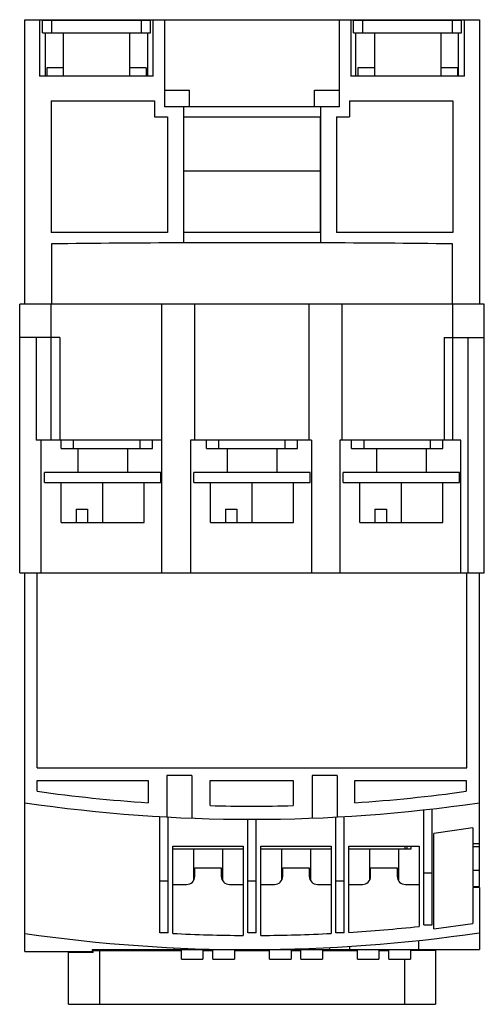
# Model space of a CAD drawing. Units: millimetres. Extents: x 21 to 77, y 10 to 129.
import ezdxf

# ---------------------------------------------------------------- set-up
doc = ezdxf.new("R2010")
doc.units = ezdxf.units.MM
doc.header["$LTSCALE"] = 9.030746
doc.layers.add('00_COMPONENTS', color=7, linetype='CONTINUOUS')
doc.layers.add('00_COMPONENTS_2', color=7, linetype='CONTINUOUS')

msp = doc.modelspace()

# ---------------------------------------------------------------- linework, layer by layer
at = {"layer": '00_COMPONENTS', "color": 7, "linetype": 'Continuous'}
for p, q in [((23.9, 127.36), (23.9, 128.86)), ((36.9, 128.86), (23.9, 128.86)), ((25.02, 127.36), (25.02, 128.86)), ((35.78, 128.86), (35.78, 127.36)), ((36.9, 127.36), (36.9, 128.86)), ((61.4, 127.36), (61.4, 128.86)), ((74.4, 128.86), (61.4, 128.86)), ((62.52, 127.36), (62.52, 128.86)), ((73.28, 128.86), (73.28, 127.36)), ((74.4, 127.36), (74.4, 128.86)), ((23.9, 127.36), (36.9, 127.36)), ((26.4, 127.36), (26.4, 122.16)), ((34.4, 127.36), (34.4, 122.16)), ((61.4, 127.36), (74.4, 127.36)), ((63.9, 127.36), (63.9, 122.16)), ((71.9, 127.36), (71.9, 122.16)), ((24.4, 123.16), (24.4, 122.16)), ((26.4, 123.16), (24.4, 123.16)), ((36.4, 123.16), (34.4, 123.16)), ((36.4, 123.16), (36.4, 122.16)), ((61.9, 123.16), (61.9, 122.16)), ((63.9, 123.16), (61.9, 123.16)), ((73.9, 123.16), (71.9, 123.16)), ((73.9, 123.16), (73.9, 122.16))]:
    msp.add_line(p, q, dxfattribs=at)
at = {"layer": '00_COMPONENTS_2', "color": 7, "linetype": 'Continuous'}
for p, q in [((21.75, 94.66), (21.75, 128.96)), ((21.75, 128.96), (76.55, 128.96)), ((23.55, 128.96), (23.55, 122.16)), ((24.25, 128.86), (24.25, 128.96)), ((36.61, 128.86), (36.61, 128.96)), ((37.25, 122.16), (37.25, 128.96)), ((38.6, 128.96), (38.6, 118.46)), ((59.7, 118.46), (59.7, 128.96)), ((61.05, 128.96), (61.05, 122.16)), ((61.68, 128.86), (61.68, 128.96)), ((74.05, 128.86), (74.05, 128.96)), ((74.75, 122.16), (74.75, 128.96)), ((76.55, 128.96), (76.55, 94.66)), ((24.25, 122.16), (24.25, 127.36)), ((36.61, 122.16), (36.61, 127.36)), ((61.68, 122.16), (61.68, 127.36)), ((74.05, 122.16), (74.05, 127.36)), ((37.25, 122.16), (23.55, 122.16)), ((74.75, 122.16), (61.05, 122.16)), ((38.6, 120.46), (41.6, 120.46)), ((41.6, 118.46), (41.6, 120.46)), ((56.7, 118.46), (56.7, 120.46)), ((56.7, 120.46), (59.7, 120.46)), ((24.95, 119.16), (24.95, 103.31)), ((24.95, 119.16), (37.4, 119.16)), ((37.4, 119.16), (37.4, 117.26)), ((60.9, 119.16), (60.9, 117.26)), ((60.9, 119.16), (73.35, 119.16)), ((73.35, 119.16), (73.35, 103.31)), ((59.7, 118.46), (38.6, 118.46)), ((40.91, 118.46), (40.91, 117.26)), ((57.39, 118.46), (57.39, 117.26)), ((37.4, 117.26), (38.95, 117.26)), ((38.95, 117.26), (38.95, 103.31)), ((40.91, 117.26), (40.89, 103.31)), ((40.95, 103.31), (40.95, 117.26)), ((40.95, 117.26), (57.35, 117.26)), ((57.35, 117.26), (57.35, 103.31)), ((59.35, 117.26), (59.35, 103.31)), ((59.35, 117.26), (60.9, 117.26)), ((57.35, 110.71), (40.95, 110.71)), ((38.95, 103.31), (24.95, 103.31)), ((40.89, 103.31), (40.89, 102.05)), ((57.35, 103.31), (40.95, 103.31)), ((57.4, 103.31), (57.4, 102.05)), ((73.35, 103.31), (59.35, 103.31)), ((24.97, 101.93), (24.97, 94.66)), ((73.32, 94.66), (73.32, 101.93)), ((21.15, 62.26), (21.15, 94.66)), ((77.15, 94.66), (21.15, 94.66)), ((24.95, 78.26), (24.95, 94.66)), ((38.3, 62.26), (38.3, 94.66)), ((42.25, 78.26), (42.25, 94.66)), ((56.05, 78.26), (56.05, 94.66)), ((60, 78.26), (60, 94.66)), ((73.35, 78.26), (73.35, 94.66)), ((77.15, 62.26), (77.15, 94.66)), ((26, 90.66), (21.15, 90.66)), ((23.15, 90.66), (23.15, 78.26)), ((26, 90.66), (26, 78.26)), ((72.3, 90.66), (77.15, 90.66)), ((72.3, 90.66), (72.3, 78.26)), ((75.15, 90.66), (75.15, 62.26)), ((38.3, 78.26), (23.15, 78.26)), ((23.75, 62.26), (23.75, 78.26)), ((26.15, 77.26), (26.15, 78.26)), ((26.15, 77.26), (37.15, 77.26)), ((27.65, 77.26), (27.65, 78.26)), ((28.15, 77.26), (28.15, 74.36)), ((34.15, 77.26), (34.15, 74.36)), ((35.65, 77.26), (35.65, 78.26)), ((37.15, 77.26), (37.15, 78.26)), ((41.75, 78.26), (41.75, 62.26)), ((56.3, 78.26), (41.75, 78.26)), ((43.65, 77.26), (43.65, 78.26)), ((43.65, 77.26), (54.65, 77.26)), ((45.15, 77.26), (45.15, 78.26)), ((46.15, 77.26), (46.15, 74.36)), ((52.15, 77.26), (52.15, 74.36)), ((53.15, 77.26), (53.15, 78.26)), ((54.65, 77.26), (54.65, 78.26)), ((56.3, 78.26), (56.3, 62.26)), ((74.3, 78.26), (59.75, 78.26)), ((59.75, 78.26), (59.75, 62.26)), ((61.15, 77.26), (61.15, 78.26)), ((61.15, 77.26), (72.15, 77.26)), ((62.65, 77.26), (62.65, 78.26)), ((64.15, 77.26), (64.15, 74.36)), ((70.15, 77.26), (70.15, 74.36)), ((70.65, 77.26), (70.65, 78.26)), ((72.15, 77.26), (72.15, 78.26)), ((74.3, 62.26), (74.3, 78.26)), ((24.15, 73.16), (24.15, 74.36)), ((38.15, 74.36), (24.15, 74.36)), ((38.15, 73.16), (38.15, 74.36)), ((42.15, 73.16), (42.15, 74.36)), ((56.15, 74.36), (42.15, 74.36)), ((56.15, 73.16), (56.15, 74.36)), ((74.15, 74.36), (60.15, 74.36)), ((60.15, 73.16), (60.15, 74.36)), ((74.15, 73.16), (74.15, 74.36)), ((24.15, 73.16), (38.15, 73.16)), ((26.15, 68.36), (26.15, 73.16)), ((31.15, 68.36), (31.15, 73.16)), ((36.15, 68.36), (36.15, 73.16)), ((42.15, 73.16), (56.15, 73.16)), ((44.15, 68.36), (44.15, 73.16)), ((49.15, 68.36), (49.15, 73.16)), ((54.15, 68.36), (54.15, 73.16)), ((60.15, 73.16), (74.15, 73.16)), ((62.15, 68.36), (62.15, 73.16)), ((67.15, 68.36), (67.15, 73.16)), ((72.15, 68.36), (72.15, 73.16)), ((27.96, 69.96), (27.96, 68.36)), ((27.96, 69.96), (29.34, 69.96)), ((29.34, 69.96), (29.34, 68.36)), ((45.96, 69.96), (45.96, 68.36)), ((45.96, 69.96), (47.34, 69.96)), ((47.34, 69.96), (47.34, 68.36)), ((63.96, 69.96), (65.35, 69.96)), ((63.96, 69.96), (63.96, 68.36)), ((65.35, 69.96), (65.35, 68.36)), ((26.15, 68.36), (36.15, 68.36)), ((44.15, 68.36), (54.15, 68.36)), ((62.15, 68.36), (72.15, 68.36)), ((21.15, 62.26), (77.15, 62.26)), ((21.75, 16.61), (21.75, 62.26)), ((23.26, 38.75), (23.26, 62.26)), ((75.04, 38.75), (75.04, 62.26)), ((76.55, 24.47), (76.55, 62.26)), ((23.26, 38.75), (75.04, 38.75)), ((23.25, 37.26), (36.65, 37.26)), ((23.25, 35.94), (23.25, 37.26)), ((36.65, 37.26), (36.65, 34.56)), ((41.9, 37.86), (38.9, 37.86)), ((38.9, 37.86), (38.9, 32.84)), ((41.9, 37.86), (41.9, 32.7)), ((44.1, 37.26), (54.1, 37.26)), ((44.1, 34.21), (44.1, 37.26)), ((54.1, 37.26), (54.1, 34.21)), ((59.4, 37.86), (56.4, 37.86)), ((56.4, 37.86), (56.4, 32.7)), ((59.4, 37.86), (59.4, 32.84)), ((61.56, 37.26), (74.96, 37.26)), ((61.56, 34.56), (61.56, 37.26)), ((74.96, 37.26), (74.96, 35.94)), ((69.85, 19.82), (69.85, 33.7)), ((70.85, 19.82), (70.85, 33.82)), ((38.05, 18.89), (38.05, 32.89)), ((39.05, 18.89), (39.05, 32.83)), ((48.65, 18.89), (48.65, 32.56)), ((49.65, 18.89), (49.65, 32.56)), ((59.25, 18.89), (59.25, 32.83)), ((60.25, 18.89), (60.25, 32.89)), ((75.75, 31.52), (71.05, 30.86)), ((75.75, 31.52), (75.75, 24.47)), ((71.05, 19.36), (71.05, 30.86)), ((39.6, 29.31), (48.1, 29.31)), ((39.6, 18.8), (39.6, 29.31)), ((39.6, 29.01), (48.1, 29.01)), ((42.1, 29.01), (42.1, 25.25)), ((45.6, 29.01), (45.6, 25.25)), ((48.1, 29.31), (48.1, 18.56)), ((50.2, 29.31), (58.7, 29.31)), ((50.2, 18.56), (50.2, 29.31)), ((50.2, 29.01), (58.7, 29.01)), ((52.7, 29.01), (52.7, 25.25)), ((56.2, 29.01), (56.2, 25.25)), ((58.7, 29.31), (58.7, 18.8)), ((60.8, 29.31), (69.3, 29.31)), ((60.8, 18.92), (60.8, 29.31)), ((60.8, 29.01), (68.35, 29.01)), ((63.3, 29.01), (63.3, 25.25)), ((66.8, 29.01), (66.8, 25.25)), ((67.6, 29.01), (67.6, 29.31)), ((67.8, 29.31), (67.8, 29.01)), ((68.35, 29.01), (68.35, 29.31)), ((69.3, 29.31), (69.3, 19.65)), ((75.75, 29.65), (76.55, 29.65)), ((75.75, 29.27), (76.55, 29.27)), ((42.25, 26.71), (45.45, 26.71)), ((42.25, 25.71), (42.25, 26.71)), ((45.45, 26.71), (45.45, 25.71)), ((52.85, 26.71), (56.05, 26.71)), ((52.85, 25.71), (52.85, 26.71)), ((56.05, 26.71), (56.05, 25.71)), ((63.45, 26.71), (66.65, 26.71)), ((63.45, 25.71), (63.45, 26.71)), ((66.65, 26.71), (66.65, 25.71)), ((69.85, 26.12), (70.85, 26.12)), ((75.75, 26.45), (76.55, 26.45)), ((38.05, 25.15), (39.05, 25.15)), ((48.65, 25.15), (49.65, 25.15)), ((59.25, 25.15), (60.25, 25.15)), ((39.6, 24.71), (41.25, 24.71)), ((46.45, 24.71), (48.1, 24.71)), ((50.2, 24.71), (51.85, 24.71)), ((57.05, 24.71), (58.7, 24.71)), ((60.8, 24.71), (62.45, 24.71)), ((67.65, 24.71), (69.3, 24.71)), ((75.75, 24.47), (76.55, 24.47)), ((76.55, 24.36), (75.75, 24.36)), ((75.75, 24.36), (75.75, 20.02)), ((76.55, 24.36), (76.55, 16.86)), ((69.85, 19.82), (70.85, 19.82)), ((71.05, 19.36), (75.75, 20.02)), ((39.05, 18.89), (38.05, 18.89)), ((49.65, 18.89), (48.65, 18.89)), ((60.25, 18.89), (59.25, 18.89)), ((69.2, 17.95), (69.2, 16.86)), ((29.9, 16.86), (47, 16.86)), ((29.9, 16.86), (29.9, 16.61)), ((30, 16.76), (40.65, 16.76)), ((30, 16.51), (30, 16.76)), ((30.75, 16.76), (30.75, 10.26)), ((36.45, 16.76), (36.45, 16.86)), ((39.73, 17.07), (39.73, 16.86)), ((40.65, 15.71), (40.65, 16.86)), ((43.24, 16.86), (43.24, 15.71)), ((43.24, 16.76), (44.44, 16.76)), ((44.44, 15.71), (44.44, 16.86)), ((47.04, 16.86), (47.04, 15.71)), ((47.04, 16.76), (51.25, 16.76)), ((51.25, 16.86), (76.55, 16.86)), ((51.25, 15.71), (51.25, 16.86)), ((53.86, 16.86), (53.86, 15.71)), ((53.86, 16.76), (55.04, 16.76)), ((55.04, 15.71), (55.04, 16.86)), ((57.64, 16.86), (57.64, 15.71)), ((57.64, 16.76), (61.85, 16.76)), ((58.5, 17.1), (58.5, 16.86)), ((60.9, 17.23), (60.9, 16.86)), ((61.85, 15.71), (61.85, 16.86)), ((64.45, 16.86), (64.45, 15.71)), ((64.45, 16.76), (65.65, 16.76)), ((65.65, 15.71), (65.65, 16.86)), ((68.24, 16.86), (68.24, 15.71)), ((71.25, 16.76), (68.24, 16.76)), ((71.25, 16.76), (71.25, 10.26)), ((21.75, 16.61), (30, 16.61)), ((30, 16.51), (27.05, 16.51)), ((27.05, 10.26), (27.05, 16.51)), ((40.65, 15.71), (43.24, 15.71)), ((44.44, 15.71), (47.04, 15.71)), ((51.25, 15.71), (53.86, 15.71)), ((55.04, 15.71), (57.64, 15.71)), ((61.85, 15.71), (64.45, 15.71)), ((65.65, 15.71), (68.24, 15.71)), ((67.55, 10.26), (67.55, 15.71)), ((27.05, 10.26), (71.25, 10.26))]:
    msp.add_line(p, q, dxfattribs=at)
for centre, radius, start, end in [((49.04, -2030.32), 2132.39, 90.21891, 90.64664), ((49.26, -2030.32), 2132.39, 89.35336, 89.78109), ((49.1, 221.25), 187.11, 262.0572, 266.1831), ((49.1, 221.25), 187.11, 273.8169, 277.9428), ((49.15, 221.25), 188.69, 261.6505, 278.3495), ((49.1, 221.25), 187.11, 268.4687, 271.5313), ((41.25, 25.71), 1, 270, 360), ((46.45, 25.71), 1, 180, 270), ((51.85, 25.71), 1, 270, 360), ((57.05, 25.71), 1, 180, 270), ((62.45, 25.71), 1, 270, 360), ((67.65, 25.71), 1, 180, 270), ((49.15, 205.75), 187.19, 273.5682, 276.1796), ((48.87, 205.55), 188.7, 261.7362, 278.4344), ((49.15, 205.75), 187.19, 267.0756, 269.6786), ((49.15, 205.75), 187.19, 270.3214, 272.9244)]:
    msp.add_arc(centre, radius, start, end, dxfattribs=at)
msp.add_ellipse((49.15, 85.56), major_axis=(188.69, 0), ratio=0.087489, start_param=1.527024, end_param=1.614568, dxfattribs=at)
msp.add_open_spline([(57.39, 117.26), (57.39, 116.1), (57.39, 113.19), (57.4, 108.54), (57.4, 105.05), (57.4, 103.31)], degree=3, knots=[0, 0, 0, 0, 0.25, 0.625, 1, 1, 1, 1], dxfattribs=at)

doc.saveas('drawing.dxf')
